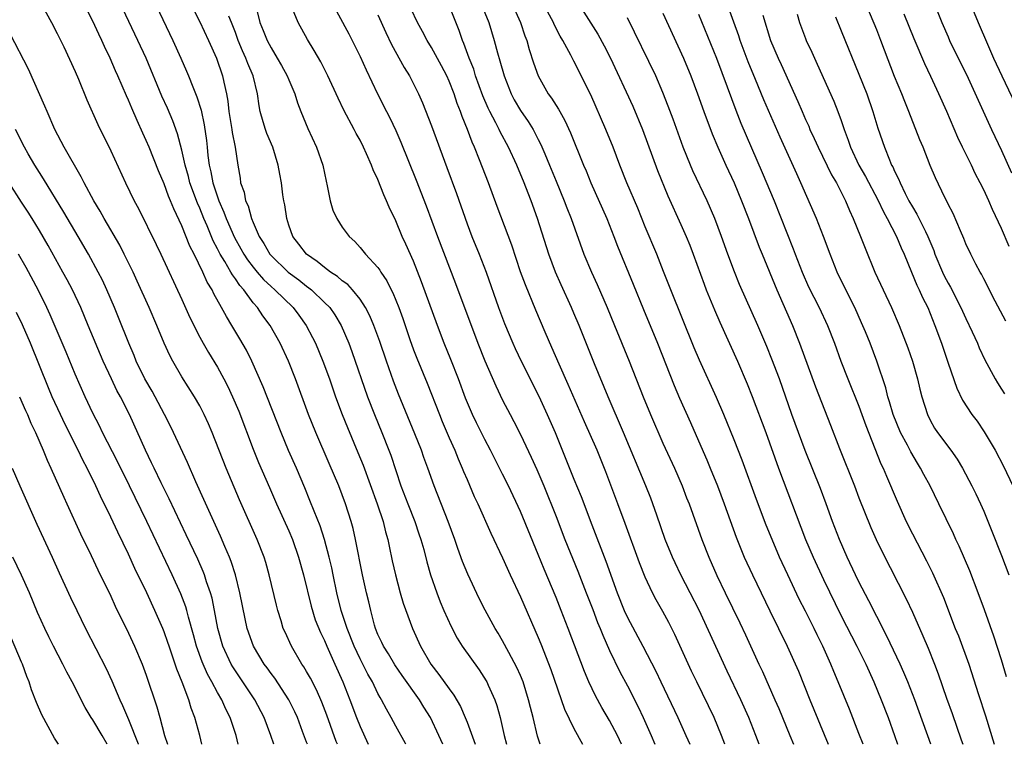
# Model space of a CAD drawing. Units: inches. Extents: x 2625000 to 2628000, y 1473000 to 1476000.
# Drawn here: x 2626149 to 2626259, y 1473000 to 1473081 of the extents above; entities that cross this region are included whole.
import ezdxf

# ---------------------------------------------------------------- set-up
doc = ezdxf.new("R2010")
doc.units = ezdxf.units.IN
doc.header["$MEASUREMENT"] = 0
doc.layers.add('LD26251473_2ft', color=158, linetype='Continuous')

msp = doc.modelspace()

# ---------------------------------------------------------------- linework, layer by layer
at = {"layer": 'LD26251473_2ft'}
for points, elevation in [([(2626196.28, 1473000), (2626195.85, 1473001), (2626194.89, 1473003), (2626194.16, 1473004.16), (2626193.65, 1473005), (2626191.73, 1473007.73), (2626190.91, 1473008.91), (2626190.17, 1473010.17), (2626189.63, 1473011), (2626189.44, 1473011.44), (2626189, 1473012.34), (2626188.73, 1473013), (2626188.62, 1473013.38), (2626188.19, 1473015), (2626187.97, 1473015.97), (2626187.71, 1473017), (2626187.25, 1473019), (2626186.5, 1473023), (2626186.22, 1473024.22), (2626186.01, 1473025), (2626185.37, 1473027), (2626184.6, 1473029), (2626183.53, 1473031.53), (2626182.02, 1473035), (2626181.2, 1473037), (2626179.74, 1473041), (2626178.95, 1473043), (2626178.02, 1473045), (2626176.92, 1473047), (2626176.09, 1473048.09), (2626175.49, 1473049), (2626175, 1473049.56), (2626173.93, 1473051), (2626173.49, 1473051.49), (2626173, 1473052.25), (2626172.67, 1473052.67), (2626172.5, 1473053), (2626171.82, 1473054.18), (2626171.3, 1473055), (2626171, 1473055.6), (2626170.51, 1473056.51), (2626169.83, 1473058.17), (2626169.47, 1473059), (2626169, 1473060.18), (2626168.74, 1473060.74), (2626167.9, 1473063), (2626167.73, 1473063.73), (2626167.36, 1473065), (2626167, 1473066.67), (2626166.51, 1473068.51), (2626165.97, 1473069.97), (2626165.37, 1473071.37), (2626164.75, 1473072.75), (2626162.97, 1473077), (2626162.05, 1473079), (2626159, 1473085.42)], 11066), ([(2626167.04, 1473085), (2626169, 1473081.06), (2626169.97, 1473079), (2626170.88, 1473077), (2626171.57, 1473075), (2626171.71, 1473074.29), (2626172, 1473073), (2626172.16, 1473072.16), (2626172.27, 1473071), (2626172.59, 1473069), (2626172.64, 1473068.64), (2626172.97, 1473067), (2626173.27, 1473065), (2626173.53, 1473063.53), (2626173.59, 1473063), (2626173.97, 1473061.97), (2626174.14, 1473061), (2626174.42, 1473060.42), (2626174.81, 1473059), (2626175, 1473058.54), (2626175.68, 1473057), (2626176.21, 1473056.21), (2626176.88, 1473055), (2626177, 1473054.85), (2626178.91, 1473053), (2626180.11, 1473052.11), (2626181, 1473051.4), (2626181.24, 1473051.24), (2626181.53, 1473051), (2626183, 1473049.59), (2626183.59, 1473049), (2626184.18, 1473048.18), (2626184.88, 1473047), (2626185.73, 1473045), (2626186.08, 1473044.08), (2626187.84, 1473039), (2626188.61, 1473037), (2626189.45, 1473035), (2626190.24, 1473033), (2626190.44, 1473032.44), (2626191, 1473030.74), (2626191.59, 1473029), (2626192.36, 1473027), (2626193.16, 1473025), (2626193.61, 1473023.61), (2626193.82, 1473023), (2626194.14, 1473021.86), (2626194.48, 1473020.48), (2626194.91, 1473019), (2626195.61, 1473017), (2626195.99, 1473015.99), (2626196.41, 1473015), (2626197.21, 1473013.21), (2626197.9, 1473011.9), (2626198.47, 1473011), (2626200.35, 1473008.35), (2626201.14, 1473007.14), (2626201.22, 1473007), (2626201.38, 1473006.62), (2626202.12, 1473005), (2626202.35, 1473004.35), (2626202.72, 1473003), (2626203.18, 1473001), (2626203.44, 1473000)], 11070), ([(2626227.95, 1473000), (2626227.58, 1473001), (2626226.75, 1473003), (2626224.79, 1473007), (2626224.21, 1473008.21), (2626222.33, 1473012.33), (2626221.66, 1473013.66), (2626221, 1473014.92), (2626220.23, 1473016.23), (2626219.83, 1473017), (2626219, 1473018.77), (2626218.37, 1473020.37), (2626216.77, 1473024.77), (2626215.94, 1473027), (2626214.57, 1473030.57), (2626213.6, 1473033), (2626212.18, 1473036.18), (2626210.36, 1473040.37), (2626209.33, 1473042.67), (2626208.53, 1473044.53), (2626207.76, 1473046.24), (2626206.71, 1473048.71), (2626205.55, 1473051.55), (2626205.02, 1473053.02), (2626204.02, 1473056.02), (2626202.37, 1473060.37), (2626201.4, 1473063), (2626200.41, 1473065.59), (2626199.84, 1473067), (2626199.57, 1473067.57), (2626199.05, 1473069), (2626198.45, 1473070.45), (2626198.27, 1473071), (2626197.9, 1473071.9), (2626197.54, 1473073), (2626197, 1473074.4), (2626196.73, 1473075), (2626196.14, 1473076.14), (2626195, 1473078.19), (2626194.51, 1473079), (2626194, 1473080), (2626193.46, 1473081), (2626192.02, 1473084.02)], 11082), ([(2626151.16, 1473083.16), (2626152.35, 1473081), (2626153, 1473079.77), (2626153.73, 1473078.27), (2626155, 1473075.49), (2626155.37, 1473074.63), (2626156.32, 1473072.32), (2626157.54, 1473069.54), (2626159, 1473066.59), (2626160.67, 1473063), (2626161.63, 1473061), (2626162.11, 1473060.11), (2626164.1, 1473056.1), (2626164.63, 1473055), (2626167, 1473049.9), (2626167.9, 1473047.9), (2626169, 1473045.7), (2626169.39, 1473045), (2626169.98, 1473043.98), (2626171, 1473042.33), (2626171.72, 1473041), (2626172.16, 1473040.16), (2626172.69, 1473039), (2626173.38, 1473037.38), (2626175, 1473033.11), (2626175.61, 1473031.61), (2626176.82, 1473028.82), (2626177.62, 1473027), (2626179, 1473023.97), (2626179.41, 1473023), (2626180.1, 1473021), (2626180.64, 1473019), (2626181.5, 1473015.5), (2626181.97, 1473013.97), (2626182.55, 1473012.55), (2626183, 1473011.64), (2626183.27, 1473011), (2626184.17, 1473009), (2626185.06, 1473007), (2626185.84, 1473005), (2626186.59, 1473003), (2626187, 1473001.99), (2626187.92, 1473000)], 11062), ([(2626192.12, 1473000), (2626192.08, 1473000.08), (2626191, 1473002.04), (2626190.5, 1473003), (2626189.95, 1473003.95), (2626189.41, 1473005), (2626189.25, 1473005.25), (2626189, 1473005.71), (2626188.38, 1473007), (2626187.88, 1473007.88), (2626187.32, 1473009), (2626187, 1473009.61), (2626186.35, 1473011), (2626185.56, 1473013), (2626184.89, 1473015), (2626184.38, 1473017), (2626183.97, 1473019), (2626183.81, 1473019.81), (2626183.54, 1473021), (2626183, 1473023), (2626182.51, 1473024.51), (2626181.85, 1473026.15), (2626181.37, 1473027.37), (2626180.79, 1473028.79), (2626179.85, 1473031), (2626178.98, 1473032.98), (2626178.12, 1473035), (2626176.11, 1473040.11), (2626174.84, 1473043), (2626174.23, 1473044.23), (2626173.5, 1473045.5), (2626172.6, 1473047), (2626171.99, 1473047.99), (2626171.45, 1473049), (2626170.57, 1473050.57), (2626170.38, 1473051), (2626169.85, 1473051.85), (2626169.34, 1473053), (2626168.37, 1473055), (2626167.9, 1473055.9), (2626167, 1473058.17), (2626166.08, 1473060.08), (2626165.72, 1473061), (2626165.5, 1473061.5), (2626165, 1473062.89), (2626164.37, 1473064.37), (2626163.32, 1473067), (2626163, 1473067.77), (2626162.6, 1473068.6), (2626161.99, 1473070.01), (2626161.37, 1473071.37), (2626161, 1473072.29), (2626160.78, 1473072.78), (2626159.82, 1473075), (2626159.56, 1473075.56), (2626158.96, 1473077), (2626158.31, 1473078.31), (2626158.02, 1473079), (2626157.68, 1473079.68), (2626157, 1473081.16), (2626156.07, 1473083)], 11064), ([(2626163.72, 1473083.72), (2626165.97, 1473079), (2626166.87, 1473077), (2626167.53, 1473075.53), (2626167.74, 1473075), (2626168.21, 1473073.79), (2626168.67, 1473072.67), (2626169.15, 1473071.15), (2626169.51, 1473069.51), (2626169.76, 1473067.76), (2626169.85, 1473067), (2626169.92, 1473066.08), (2626170.06, 1473065), (2626170.25, 1473064.25), (2626170.46, 1473063), (2626171.13, 1473061), (2626171.72, 1473059.72), (2626171.97, 1473059), (2626172.89, 1473056.89), (2626173.62, 1473055.62), (2626173.96, 1473055), (2626174.37, 1473054.37), (2626175, 1473053.53), (2626175.44, 1473053), (2626176.16, 1473052.16), (2626177, 1473051.37), (2626177.44, 1473051), (2626179.5, 1473049), (2626180.14, 1473048.14), (2626180.95, 1473047), (2626181.66, 1473045.66), (2626181.98, 1473045), (2626182.81, 1473043), (2626183.55, 1473041), (2626184.24, 1473039), (2626184.99, 1473037), (2626185.57, 1473035.57), (2626186.76, 1473032.76), (2626187.33, 1473031.33), (2626188.9, 1473027), (2626189.58, 1473025), (2626189.86, 1473023.86), (2626190.11, 1473023), (2626190.25, 1473022.25), (2626190.6, 1473020.6), (2626190.96, 1473019), (2626191.51, 1473017), (2626191.85, 1473015.85), (2626192.87, 1473013), (2626193.77, 1473011), (2626194.93, 1473009), (2626195.85, 1473007.85), (2626197, 1473006.21), (2626197.53, 1473005.53), (2626198.26, 1473004.26), (2626198.81, 1473003), (2626199, 1473002.5), (2626199.92, 1473000)], 11068), ([(2626175.24, 1473083), (2626175.75, 1473081), (2626176.12, 1473080.12), (2626176.57, 1473079), (2626177, 1473078.15), (2626177.7, 1473077), (2626178.18, 1473076.18), (2626178.82, 1473075), (2626179, 1473074.55), (2626179.66, 1473073), (2626179.96, 1473071.97), (2626180.35, 1473071), (2626181.12, 1473069.12), (2626182.11, 1473067), (2626182.81, 1473065), (2626183.18, 1473063.18), (2626183.31, 1473062.69), (2626183.63, 1473061), (2626183.93, 1473059.93), (2626184.39, 1473059), (2626185, 1473058.04), (2626185.77, 1473057), (2626186.42, 1473056.42), (2626187, 1473055.77), (2626187.61, 1473055), (2626189, 1473053.51), (2626189.21, 1473053.21), (2626189.33, 1473053), (2626190.01, 1473052.01), (2626190.49, 1473051), (2626190.67, 1473050.67), (2626191.33, 1473049), (2626191.78, 1473047.78), (2626192.58, 1473045.42), (2626193, 1473044.25), (2626193.35, 1473043.35), (2626194.51, 1473040.51), (2626195.9, 1473037), (2626196.22, 1473036.22), (2626197, 1473034.39), (2626197.62, 1473033), (2626198.02, 1473032.02), (2626198.46, 1473031), (2626198.61, 1473030.61), (2626199, 1473029.7), (2626199.82, 1473027.82), (2626200.21, 1473027), (2626201.69, 1473023.69), (2626203, 1473020.92), (2626203.84, 1473019), (2626205, 1473016.55), (2626207, 1473011.98), (2626207.29, 1473011.29), (2626208.4, 1473008.4), (2626209.96, 1473003.96), (2626211, 1473001.79), (2626211.95, 1473000)], 11074), ([(2626216.34, 1473000), (2626215.88, 1473001), (2626215, 1473002.67), (2626214.14, 1473004.14), (2626213.43, 1473005.43), (2626212.69, 1473007), (2626212.18, 1473008.18), (2626210.35, 1473013), (2626209.58, 1473015), (2626209, 1473016.46), (2626207.65, 1473019.65), (2626207, 1473021.31), (2626205, 1473026.13), (2626203.64, 1473029), (2626203, 1473030.32), (2626201.63, 1473033), (2626201, 1473034.19), (2626200.06, 1473036.06), (2626199.61, 1473037), (2626198.84, 1473038.84), (2626198.05, 1473041), (2626197.19, 1473043.19), (2626196.45, 1473045), (2626195.67, 1473047), (2626193.9, 1473051.9), (2626193, 1473054.2), (2626192.14, 1473056.14), (2626191.73, 1473057), (2626191, 1473058.74), (2626190.28, 1473060.28), (2626189.98, 1473061), (2626189.67, 1473061.67), (2626189, 1473063.38), (2626188.45, 1473064.45), (2626188.27, 1473065), (2626187.73, 1473066.27), (2626187.39, 1473067), (2626187, 1473067.78), (2626186.56, 1473068.56), (2626186.35, 1473069), (2626185.17, 1473071.18), (2626184.52, 1473072.52), (2626183.39, 1473075), (2626182.59, 1473076.59), (2626181.86, 1473077.86), (2626181.11, 1473079.11), (2626180.06, 1473081), (2626179.16, 1473083.16)], 11076), ([(2626183.63, 1473083.63), (2626185.72, 1473079.72), (2626187, 1473077.19), (2626187.69, 1473075.69), (2626188.97, 1473073), (2626189.97, 1473071), (2626190.32, 1473070.32), (2626191, 1473068.88), (2626191.59, 1473067.58), (2626193.3, 1473063.3), (2626194.42, 1473060.42), (2626195.67, 1473057), (2626197.71, 1473051.71), (2626200.21, 1473045), (2626201, 1473043.03), (2626202.23, 1473040.23), (2626203, 1473038.63), (2626203.83, 1473037), (2626204.24, 1473036.24), (2626205, 1473034.75), (2626206.22, 1473032.22), (2626206.84, 1473030.84), (2626207.62, 1473029), (2626209, 1473025.56), (2626209.99, 1473023), (2626211.43, 1473019.43), (2626212.39, 1473017), (2626213.12, 1473015.12), (2626213.66, 1473013.66), (2626213.94, 1473013), (2626214.23, 1473012.23), (2626215, 1473010.51), (2626216.15, 1473008.15), (2626217, 1473006.55), (2626218.21, 1473004.21), (2626218.77, 1473003), (2626219.66, 1473001), (2626220.09, 1473000)], 11078), ([(2626231.79, 1473000), (2626231.42, 1473001), (2626230.63, 1473003), (2626229.73, 1473005), (2626228.21, 1473008.21), (2626225.05, 1473015.05), (2626224.06, 1473017), (2626223, 1473019), (2626222.35, 1473020.35), (2626222.05, 1473021), (2626221.25, 1473023), (2626220.3, 1473025.7), (2626219.86, 1473027), (2626219.63, 1473027.63), (2626219.09, 1473029), (2626216.57, 1473035), (2626214.83, 1473039), (2626213.3, 1473042.7), (2626211.58, 1473047), (2626211, 1473048.39), (2626210.74, 1473049), (2626209.57, 1473051.57), (2626208.95, 1473053), (2626208.2, 1473055), (2626206.91, 1473059), (2626206.19, 1473061), (2626205.85, 1473061.85), (2626205.43, 1473063), (2626204.61, 1473065), (2626203.67, 1473067), (2626202.74, 1473068.74), (2626202.62, 1473069), (2626202.25, 1473069.75), (2626201.58, 1473071), (2626201.39, 1473071.39), (2626200.78, 1473072.78), (2626199.97, 1473075), (2626199.75, 1473075.75), (2626199.25, 1473077), (2626198.66, 1473078.66), (2626198.5, 1473079), (2626198.11, 1473080.11), (2626197, 1473082.92)], 11084), ([(2626200.64, 1473083), (2626201.44, 1473081), (2626202.04, 1473079), (2626202.42, 1473077.58), (2626202.7, 1473076.7), (2626203.16, 1473075), (2626203.94, 1473073), (2626204.31, 1473072.31), (2626205, 1473071.12), (2626205.88, 1473069.88), (2626206.41, 1473069), (2626206.62, 1473068.62), (2626207, 1473067.86), (2626207.3, 1473067.3), (2626207.72, 1473066.28), (2626208.27, 1473065), (2626209, 1473063.18), (2626209.9, 1473061), (2626210.2, 1473060.2), (2626210.7, 1473059), (2626212.13, 1473055), (2626212.96, 1473053), (2626213.61, 1473051.61), (2626214.72, 1473049), (2626215.54, 1473047), (2626217.21, 1473043), (2626218.76, 1473039), (2626219.59, 1473037), (2626221, 1473033.81), (2626222.28, 1473031), (2626223.14, 1473029), (2626223.65, 1473027.65), (2626223.92, 1473027), (2626225.37, 1473023), (2626226.15, 1473021), (2626227.06, 1473018.94), (2626227.98, 1473017), (2626229.62, 1473013.62), (2626230.27, 1473012.27), (2626231.75, 1473009), (2626232.16, 1473008.16), (2626233.57, 1473005), (2626234, 1473004), (2626235.23, 1473001), (2626235.65, 1473000)], 11086), ([(2626204.1, 1473083), (2626205.02, 1473081), (2626205.5, 1473079.5), (2626205.7, 1473079), (2626205.98, 1473077.98), (2626206.46, 1473076.46), (2626206.98, 1473075), (2626208.12, 1473073), (2626208.5, 1473072.5), (2626209, 1473071.68), (2626209.27, 1473071.27), (2626209.41, 1473071), (2626209.99, 1473069.99), (2626210.62, 1473068.62), (2626212.08, 1473065), (2626212.36, 1473064.36), (2626212.9, 1473063), (2626214.69, 1473059), (2626215.48, 1473057), (2626215.89, 1473055.89), (2626217.65, 1473051.65), (2626218.8, 1473048.8), (2626220.39, 1473045), (2626222.26, 1473040.26), (2626222.86, 1473038.86), (2626224.1, 1473036.1), (2626225, 1473034.06), (2626225.93, 1473031.93), (2626226.31, 1473031), (2626227.12, 1473029), (2626227.86, 1473027), (2626229.23, 1473023.23), (2626230.12, 1473021), (2626231.03, 1473019), (2626233.01, 1473014.99), (2626234.93, 1473011), (2626236.2, 1473008.2), (2626237.49, 1473005), (2626239.55, 1473000)], 11088), ([(2626243.47, 1473000), (2626243, 1473001.23), (2626241.94, 1473003.94), (2626240.68, 1473007), (2626240.17, 1473008.17), (2626239.84, 1473009), (2626238.94, 1473011), (2626238.29, 1473012.29), (2626237.96, 1473013), (2626237, 1473014.94), (2626236.3, 1473016.3), (2626235, 1473019), (2626234.07, 1473021), (2626233.24, 1473023), (2626232.6, 1473024.6), (2626231.49, 1473027.49), (2626229.89, 1473031.89), (2626229, 1473034.16), (2626227.82, 1473037), (2626227, 1473038.91), (2626225.1, 1473043.1), (2626224.51, 1473044.51), (2626221.88, 1473051), (2626221.07, 1473053.07), (2626220.31, 1473055), (2626219, 1473058.07), (2626218.16, 1473060.16), (2626216.96, 1473063), (2626216.17, 1473065), (2626215.42, 1473067), (2626214.6, 1473069), (2626212.89, 1473072.89), (2626211, 1473076.66), (2626210.65, 1473077.35), (2626209.76, 1473079), (2626209.46, 1473079.46), (2626208.78, 1473080.78), (2626208.7, 1473081), (2626207.4, 1473083.4)], 11090), ([(2626211.58, 1473083), (2626213.7, 1473079.7), (2626214.39, 1473078.39), (2626215.09, 1473077), (2626217.6, 1473071.6), (2626218.69, 1473069), (2626220.39, 1473064.39), (2626221.56, 1473061.56), (2626223, 1473058.35), (2626223.59, 1473057), (2626224, 1473056), (2626224.38, 1473055), (2626225.62, 1473051.62), (2626225.86, 1473051), (2626226.77, 1473048.77), (2626227.38, 1473047.38), (2626229.35, 1473043), (2626230.45, 1473040.45), (2626231, 1473039.04), (2626232.53, 1473035), (2626233.97, 1473031), (2626237, 1473023), (2626237.84, 1473021), (2626239, 1473018.49), (2626241, 1473014.41), (2626242.76, 1473011), (2626243.76, 1473009), (2626244.67, 1473007), (2626245.5, 1473005), (2626246.26, 1473003), (2626246.98, 1473000.98), (2626247.32, 1473000)], 11092), ([(2626259.57, 1473007.57), (2626259, 1473009.48), (2626258.14, 1473012.14), (2626257.09, 1473015.09), (2626256.38, 1473017), (2626255.45, 1473019.45), (2626254.24, 1473022.24), (2626253.87, 1473023), (2626253.61, 1473023.61), (2626251.98, 1473027), (2626250.98, 1473029), (2626250.28, 1473030.28), (2626249.92, 1473031), (2626249.56, 1473031.56), (2626248.81, 1473032.81), (2626248.43, 1473033.57), (2626247.65, 1473035), (2626246.84, 1473037), (2626246.44, 1473038.44), (2626246.24, 1473039), (2626246.01, 1473040.01), (2626245.01, 1473043), (2626244.24, 1473045), (2626243.72, 1473046.28), (2626243.3, 1473047.3), (2626242.53, 1473049), (2626242.05, 1473049.95), (2626240.55, 1473053), (2626239.75, 1473055), (2626239.02, 1473057), (2626238.23, 1473059), (2626236.48, 1473063), (2626236.01, 1473064.01), (2626234.14, 1473068.14), (2626232.32, 1473072.32), (2626231.4, 1473074.6), (2626230.57, 1473076.57), (2626229.66, 1473079), (2626229.5, 1473079.5), (2626228.23, 1473083)], 11100), ([(2626259.47, 1473047.47), (2626258.28, 1473049.72), (2626257, 1473052.23), (2626256.75, 1473052.75), (2626256.59, 1473053), (2626256.11, 1473053.89), (2626255.54, 1473055), (2626255, 1473056.15), (2626254.76, 1473056.76), (2626254.38, 1473057.62), (2626253.56, 1473059.56), (2626253, 1473060.62), (2626252.89, 1473060.89), (2626252.62, 1473061.38), (2626251.58, 1473063.58), (2626251, 1473064.97), (2626250.19, 1473067), (2626249.83, 1473067.83), (2626248.59, 1473071), (2626248.13, 1473072.13), (2626247.8, 1473073), (2626247, 1473074.94), (2626245.87, 1473077.88), (2626245.47, 1473079), (2626245, 1473080.19), (2626243.59, 1473083.59)], 11108), ([(2626251.35, 1473083.35), (2626252.3, 1473081), (2626253, 1473079.4), (2626253.18, 1473079), (2626255.26, 1473074.74), (2626257.89, 1473069), (2626259, 1473066.65), (2626260.14, 1473064.14)], 11112), ([(2626255.55, 1473083), (2626256.38, 1473081), (2626257.43, 1473078.57), (2626258.12, 1473077), (2626259.04, 1473075), (2626260.93, 1473071)], 11114), ([(2626207.22, 1473000), (2626206.92, 1473000.92), (2626206.41, 1473003), (2626206.12, 1473004.12), (2626205.92, 1473005), (2626205.29, 1473007), (2626205, 1473007.72), (2626204.61, 1473008.61), (2626203.68, 1473010.32), (2626203, 1473011.61), (2626202.49, 1473012.49), (2626202.16, 1473013), (2626201.04, 1473015.04), (2626200.37, 1473016.37), (2626199.08, 1473019.08), (2626198.51, 1473020.51), (2626197.98, 1473021.98), (2626197.64, 1473023), (2626196.88, 1473025), (2626195.31, 1473029), (2626194.61, 1473031), (2626194.17, 1473032.17), (2626193.89, 1473033), (2626193.15, 1473034.85), (2626191.31, 1473039.31), (2626190.74, 1473040.74), (2626189.96, 1473043), (2626189.21, 1473045.21), (2626188.54, 1473047), (2626188.08, 1473048.08), (2626187.62, 1473049), (2626187, 1473049.95), (2626186.16, 1473051), (2626185.61, 1473051.61), (2626185, 1473052.02), (2626184.48, 1473052.48), (2626183.66, 1473053), (2626183, 1473053.49), (2626182.19, 1473054.19), (2626180.97, 1473055), (2626180.14, 1473056.14), (2626179.44, 1473057), (2626179, 1473058.26), (2626178.76, 1473059), (2626178.55, 1473060.55), (2626178.43, 1473061), (2626178.33, 1473061.67), (2626178.16, 1473063), (2626177.98, 1473063.98), (2626177.82, 1473065), (2626177.2, 1473067), (2626176.54, 1473068.54), (2626176.37, 1473069), (2626176.13, 1473069.87), (2626175.79, 1473071), (2626175.66, 1473071.66), (2626175.49, 1473073), (2626174.99, 1473075), (2626174.39, 1473076.39), (2626174.19, 1473077), (2626173.81, 1473077.81), (2626173.33, 1473079), (2626173, 1473079.87), (2626172.55, 1473081), (2626172.28, 1473081.72)], 11072), ([(2626189, 1473081.85), (2626189.89, 1473079.89), (2626190.53, 1473078.53), (2626191.94, 1473075.94), (2626192.53, 1473075), (2626193.55, 1473073), (2626193.99, 1473071.99), (2626195, 1473069.39), (2626196.74, 1473064.74), (2626197.81, 1473061.81), (2626199, 1473058.41), (2626199.54, 1473057), (2626200.36, 1473055), (2626201.14, 1473053), (2626202.55, 1473049), (2626203.22, 1473047.22), (2626204.15, 1473045), (2626204.42, 1473044.42), (2626205.09, 1473043), (2626207.05, 1473039.05), (2626208.01, 1473037), (2626208.9, 1473035), (2626211, 1473029.75), (2626211.8, 1473027.8), (2626213, 1473024.63), (2626214.57, 1473020.57), (2626215.85, 1473017), (2626216.64, 1473015), (2626217, 1473014.22), (2626218.75, 1473011), (2626220.19, 1473008.19), (2626220.75, 1473007), (2626222.65, 1473003), (2626223.57, 1473001), (2626224.01, 1473000)], 11080), ([(2626221, 1473082.04), (2626223.3, 1473077), (2626224.14, 1473075), (2626224.89, 1473073), (2626225.6, 1473071), (2626226.51, 1473068.51), (2626227.15, 1473067), (2626228.05, 1473065), (2626228.98, 1473063), (2626229.82, 1473061), (2626230.6, 1473059), (2626231.8, 1473055.8), (2626232.12, 1473055), (2626233.78, 1473051), (2626235.53, 1473047), (2626236.34, 1473045), (2626238.13, 1473040.13), (2626239.81, 1473035.81), (2626240.8, 1473033.2), (2626242.48, 1473029), (2626243, 1473027.66), (2626244.33, 1473024.33), (2626244.93, 1473023), (2626245.6, 1473021.6), (2626248.31, 1473016.31), (2626249, 1473014.84), (2626250.18, 1473012.18), (2626250.77, 1473010.77), (2626251.48, 1473009), (2626251.9, 1473007.9), (2626252.81, 1473005.19), (2626253.45, 1473003.45), (2626254.49, 1473000.49), (2626254.66, 1473000)], 11096), ([(2626225, 1473081.94), (2626227, 1473076.99), (2626228.21, 1473073.79), (2626229.16, 1473071.16), (2626229.72, 1473069.72), (2626230.32, 1473068.32), (2626232.15, 1473064.15), (2626233.49, 1473061), (2626235.62, 1473055.62), (2626235.84, 1473055), (2626236.61, 1473053), (2626237.35, 1473051.35), (2626238.53, 1473049), (2626239.46, 1473047), (2626240.25, 1473045), (2626240.98, 1473043), (2626241.76, 1473041), (2626243, 1473037.93), (2626243.34, 1473037), (2626243.77, 1473035.77), (2626245.47, 1473031.47), (2626245.7, 1473031), (2626246.08, 1473030.08), (2626247.27, 1473027.27), (2626248.31, 1473025), (2626249, 1473023.63), (2626250.59, 1473020.59), (2626251.26, 1473019.26), (2626252.49, 1473016.49), (2626253.81, 1473013), (2626254.16, 1473012.16), (2626255.32, 1473009), (2626256.4, 1473005.6), (2626257.19, 1473003.19), (2626258.16, 1473000)], 11098), ([(2626232.19, 1473081.81), (2626233.06, 1473079), (2626233.94, 1473077), (2626234.28, 1473076.28), (2626236.13, 1473072.13), (2626236.61, 1473071), (2626237, 1473070.12), (2626237.36, 1473069.36), (2626237.5, 1473069), (2626237.98, 1473067.98), (2626238.41, 1473067), (2626239.92, 1473063.92), (2626240.46, 1473063), (2626241.48, 1473061), (2626241.92, 1473059.92), (2626242.36, 1473059), (2626243.17, 1473057), (2626243.68, 1473055.68), (2626244.79, 1473053), (2626245.71, 1473051), (2626246.67, 1473049), (2626247.53, 1473047), (2626248.49, 1473044.49), (2626249, 1473043), (2626249.58, 1473041), (2626249.84, 1473039.84), (2626250.07, 1473039), (2626250.68, 1473037), (2626251, 1473036.36), (2626251.49, 1473035.49), (2626251.81, 1473035), (2626253.3, 1473033), (2626254.01, 1473032.01), (2626254.61, 1473031), (2626255.68, 1473029), (2626256.12, 1473028.12), (2626256.64, 1473027), (2626257, 1473026.17), (2626257.93, 1473023.93), (2626259, 1473021.17), (2626259.81, 1473019)], 11102), ([(2626236.06, 1473081.94), (2626236.32, 1473081), (2626237, 1473079.2), (2626237.08, 1473079), (2626237.69, 1473077.69), (2626237.99, 1473077), (2626238.32, 1473076.32), (2626240.18, 1473072.18), (2626240.64, 1473071), (2626241, 1473070), (2626241.33, 1473069), (2626241.8, 1473067.8), (2626242.06, 1473067), (2626243, 1473065), (2626243.72, 1473063.72), (2626245.1, 1473061.1), (2626245.75, 1473059.75), (2626246.18, 1473059), (2626247.21, 1473057), (2626247.73, 1473055.73), (2626248.06, 1473055), (2626248.88, 1473053), (2626249.51, 1473051.51), (2626249.77, 1473051), (2626250.14, 1473050.14), (2626250.72, 1473049), (2626251.53, 1473047), (2626252.25, 1473045), (2626253, 1473042.78), (2626253.98, 1473039.98), (2626254.63, 1473038.63), (2626255.68, 1473037), (2626256.25, 1473036.25), (2626257.07, 1473035.07), (2626258.29, 1473033), (2626259.22, 1473031.22), (2626260.29, 1473029)], 11104), ([(2626259.85, 1473055.85), (2626259, 1473057.87), (2626258, 1473060), (2626257.57, 1473061), (2626257, 1473062.22), (2626256.62, 1473063), (2626256.06, 1473064.06), (2626255.62, 1473065), (2626254.63, 1473067), (2626254.1, 1473068.1), (2626252.86, 1473071), (2626251.97, 1473073), (2626251.07, 1473074.93), (2626250.38, 1473076.38), (2626249.18, 1473079.18), (2626248.07, 1473081.93)], 11110), ([(2626251.06, 1473000), (2626249.28, 1473005), (2626248.48, 1473007), (2626248.05, 1473008.05), (2626247.63, 1473009), (2626246.14, 1473012.14), (2626245.69, 1473013), (2626245.47, 1473013.47), (2626245, 1473014.35), (2626244.11, 1473016.11), (2626243, 1473018.23), (2626242.62, 1473019), (2626241.66, 1473021), (2626240.8, 1473023), (2626240.04, 1473025), (2626239.33, 1473027), (2626238.7, 1473028.7), (2626236.97, 1473032.97), (2626235.48, 1473037), (2626234.07, 1473041), (2626233.23, 1473043.23), (2626232.65, 1473044.65), (2626231.64, 1473047), (2626229.6, 1473051.6), (2626229.02, 1473053.02), (2626228.28, 1473055), (2626227.57, 1473057), (2626226.83, 1473059), (2626225.97, 1473061), (2626224.36, 1473064.36), (2626224.07, 1473065), (2626223.25, 1473067), (2626222.14, 1473070.14), (2626221.6, 1473071.6), (2626221, 1473073.16), (2626220.19, 1473075), (2626217, 1473081.53)], 11094), ([(2626240.36, 1473081.64), (2626241, 1473080.08), (2626243, 1473075.21), (2626243.87, 1473073), (2626244.57, 1473071), (2626245.13, 1473069.13), (2626245.85, 1473067), (2626246.42, 1473065.58), (2626246.67, 1473065), (2626246.79, 1473064.79), (2626247, 1473064.3), (2626247.44, 1473063.44), (2626247.61, 1473063), (2626248.19, 1473061.81), (2626248.61, 1473061), (2626249, 1473060.31), (2626249.51, 1473059.51), (2626250.47, 1473057.53), (2626250.74, 1473057), (2626251.4, 1473055.4), (2626251.53, 1473055), (2626252.37, 1473053), (2626252.57, 1473052.57), (2626253, 1473051.76), (2626253.29, 1473051.29), (2626254.45, 1473049), (2626255, 1473047.77), (2626255.7, 1473046.3), (2626256.29, 1473045), (2626256.49, 1473044.49), (2626257.13, 1473043.13), (2626258.28, 1473041), (2626258.55, 1473040.55), (2626259, 1473039.86), (2626259.32, 1473039.32)], 11106), ([(2626184.46, 1473000), (2626184.32, 1473000.32), (2626183.26, 1473003.26), (2626182.71, 1473004.71), (2626182.1, 1473006.1), (2626181.42, 1473007.42), (2626181, 1473008.17), (2626180.69, 1473008.69), (2626180.47, 1473009), (2626179.28, 1473011), (2626178.57, 1473012.57), (2626178.38, 1473013), (2626178.13, 1473013.87), (2626177.77, 1473015), (2626177.61, 1473015.61), (2626176.81, 1473019), (2626176.41, 1473020.41), (2626176.23, 1473021), (2626175.45, 1473023), (2626173.45, 1473027.45), (2626171.97, 1473031), (2626170.39, 1473035), (2626169.98, 1473035.98), (2626169.51, 1473037), (2626169, 1473037.98), (2626168.42, 1473039), (2626167, 1473041.24), (2626165.99, 1473043), (2626165.65, 1473043.65), (2626165.02, 1473045.01), (2626164.18, 1473047), (2626163.32, 1473049), (2626161.99, 1473051.99), (2626161.53, 1473053), (2626160.53, 1473055), (2626160.01, 1473056.01), (2626158.28, 1473059), (2626157.83, 1473059.83), (2626157.1, 1473061), (2626156.03, 1473063), (2626155.7, 1473063.7), (2626153.79, 1473067), (2626152.73, 1473069), (2626151.87, 1473071), (2626151.62, 1473071.62), (2626149.76, 1473075.76), (2626147.73, 1473079.73)], 11060), ([(2626181.09, 1473000), (2626181, 1473000.25), (2626180.55, 1473001.45), (2626179.96, 1473003), (2626179.66, 1473003.66), (2626178.99, 1473005), (2626177.41, 1473007.41), (2626177, 1473007.94), (2626176.57, 1473008.57), (2626176.24, 1473009), (2626175.02, 1473011), (2626174.32, 1473013), (2626174.08, 1473014.08), (2626173.5, 1473017), (2626173, 1473019), (2626172.53, 1473020.53), (2626172.34, 1473021), (2626171.82, 1473022.18), (2626171.34, 1473023.34), (2626170.19, 1473025.81), (2626169.46, 1473027.46), (2626168.55, 1473029.45), (2626167.61, 1473031.61), (2626166.06, 1473035), (2626165.71, 1473035.71), (2626165.05, 1473037), (2626163.99, 1473039), (2626163.64, 1473039.64), (2626162.85, 1473041), (2626161.87, 1473043), (2626161.62, 1473043.62), (2626161.03, 1473045), (2626159.89, 1473047.89), (2626159.43, 1473049), (2626158.57, 1473051), (2626158.07, 1473052.07), (2626157.59, 1473053), (2626156.5, 1473055), (2626155.34, 1473057), (2626153.73, 1473059.73), (2626151.46, 1473063.46), (2626151, 1473064.15), (2626150.48, 1473065), (2626149.75, 1473066.25), (2626149.32, 1473067), (2626148.31, 1473069)], 11058), ([(2626177.3, 1473000), (2626176.99, 1473001), (2626176.23, 1473003), (2626175.17, 1473005), (2626172.7, 1473008.7), (2626172.52, 1473009), (2626171.58, 1473011), (2626171.03, 1473013), (2626170.67, 1473015), (2626170.39, 1473016.39), (2626170.21, 1473017), (2626169.77, 1473018.23), (2626169.53, 1473019), (2626169.38, 1473019.38), (2626168.77, 1473020.77), (2626167.49, 1473023.49), (2626165.55, 1473027.55), (2626164.66, 1473029.34), (2626163.87, 1473031), (2626163.6, 1473031.6), (2626162.91, 1473033), (2626161.13, 1473037), (2626160.11, 1473039), (2626159.71, 1473039.71), (2626159.09, 1473041), (2626158.16, 1473043), (2626156.49, 1473047), (2626155.64, 1473049), (2626154.7, 1473051), (2626154.12, 1473052.12), (2626153.63, 1473053), (2626151.97, 1473055.97), (2626151, 1473057.65), (2626150.19, 1473059), (2626149.73, 1473059.73), (2626149, 1473060.83), (2626147.61, 1473063)], 11056), ([(2626173.33, 1473000), (2626173.08, 1473001), (2626172.42, 1473003), (2626171.94, 1473003.94), (2626171.48, 1473005), (2626171, 1473005.82), (2626170.37, 1473007), (2626169.87, 1473007.87), (2626169.26, 1473009.26), (2626168.63, 1473011), (2626168.3, 1473012.3), (2626167.73, 1473014.27), (2626167.55, 1473015), (2626167.43, 1473015.43), (2626166.87, 1473016.87), (2626165.9, 1473019), (2626163.05, 1473025), (2626161.11, 1473029), (2626159.75, 1473031.75), (2626158.09, 1473035), (2626157.74, 1473035.74), (2626157, 1473037.15), (2626156.14, 1473039), (2626155, 1473041.55), (2626153.99, 1473043.99), (2626152.21, 1473048.21), (2626151.85, 1473049), (2626150.91, 1473050.91), (2626149.51, 1473053.51), (2626148.67, 1473055)], 11054), ([(2626169.23, 1473000), (2626169, 1473001), (2626168.46, 1473003), (2626168.05, 1473004.05), (2626167.77, 1473005), (2626167.01, 1473006.99), (2626166.42, 1473008.42), (2626166.24, 1473009), (2626165.56, 1473011), (2626165.42, 1473011.42), (2626165, 1473012.63), (2626164.85, 1473013), (2626163.97, 1473015), (2626163.05, 1473017), (2626161.73, 1473019.73), (2626161, 1473021.32), (2626159.79, 1473023.79), (2626159, 1473025.5), (2626157.85, 1473027.85), (2626157.32, 1473029), (2626156.35, 1473031), (2626155.88, 1473031.88), (2626155.35, 1473033), (2626153.89, 1473035.89), (2626153.36, 1473037), (2626152.45, 1473039), (2626152.02, 1473040.02), (2626149.99, 1473045), (2626149.09, 1473047.09), (2626148.44, 1473048.44)], 11052), ([(2626148.77, 1473039), (2626149.45, 1473037.45), (2626149.65, 1473037), (2626150.05, 1473036.05), (2626150.56, 1473035), (2626151.43, 1473033), (2626151.88, 1473031.88), (2626152.29, 1473031), (2626153.74, 1473027.74), (2626154.09, 1473027), (2626155.63, 1473023.63), (2626156.81, 1473021.19), (2626157.57, 1473019.57), (2626159, 1473016.62), (2626159.51, 1473015.51), (2626161, 1473012.48), (2626161.69, 1473011), (2626162.54, 1473009), (2626163, 1473007.74), (2626164.2, 1473004.2), (2626164.53, 1473003), (2626165.04, 1473001), (2626165.37, 1473000)], 11050), ([(2626147.96, 1473031), (2626148.82, 1473029), (2626150.72, 1473024.72), (2626152.43, 1473021), (2626153.23, 1473019.23), (2626154.49, 1473016.49), (2626155.19, 1473015), (2626156.17, 1473013), (2626158.49, 1473008.49), (2626159.13, 1473007.13), (2626160.02, 1473005), (2626160.34, 1473004.34), (2626161, 1473002.77), (2626162.07, 1473000.07), (2626162.09, 1473000)], 11048), ([(2626158.61, 1473000), (2626158.03, 1473001), (2626157, 1473002.74), (2626156.82, 1473003), (2626156.13, 1473004.13), (2626154.68, 1473007), (2626154.09, 1473008.09), (2626153.64, 1473009), (2626152.6, 1473011), (2626152.06, 1473012.06), (2626151.61, 1473013), (2626150.8, 1473014.8), (2626149.89, 1473017), (2626149, 1473018.99), (2626148.01, 1473021)], 11046), ([(2626153.13, 1473000), (2626152.68, 1473000.68), (2626151.29, 1473003.29), (2626150.68, 1473004.68), (2626150.11, 1473006.11), (2626149.86, 1473007), (2626149.6, 1473007.6), (2626149.1, 1473009), (2626149, 1473009.21), (2626147.88, 1473011.88)], 11044)]:
    msp.add_lwpolyline(points, dxfattribs=dict(at, elevation=elevation))

doc.saveas('drawing.dxf')
